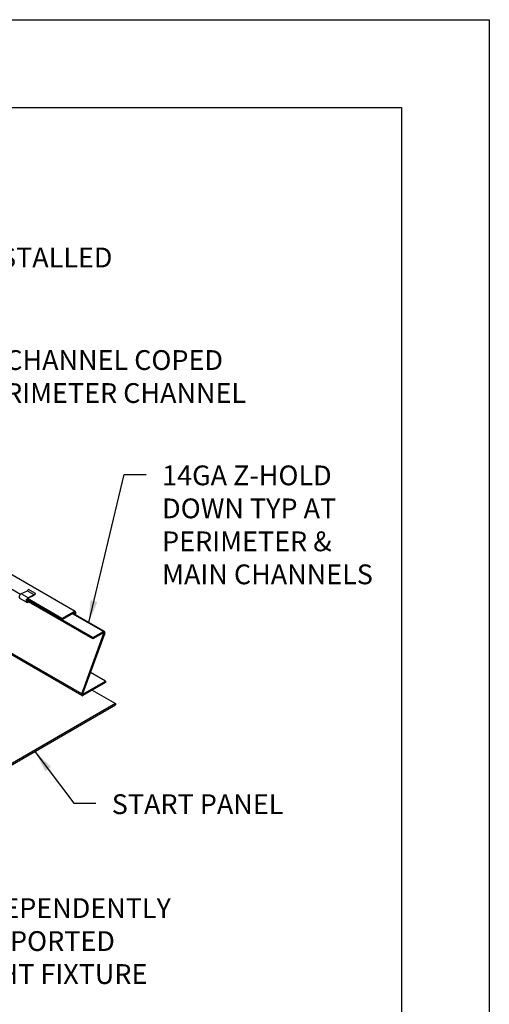
# Model space of a CAD drawing. Extents: x -14 to 222, y 3 to 19.
# Drawn here: x 11 to 14, y 6 to 12 of the extents above; entities that cross this region are included whole.
import ezdxf

# ---------------------------------------------------------------- set-up
doc = ezdxf.new("R2010")
doc.units = 0
doc.header["$LTSCALE"] = 0.5
doc.header["$MEASUREMENT"] = 0
doc.layers.get('0').update_dxf_attribs({"linetype": 'CONTINUOUS'})
doc.layers.get('DEFPOINTS').update_dxf_attribs({"color": 252, "linetype": 'CONTINUOUS'})
for name, color, linetype in [('CL CONC PERCHAN', 3, 'CONTINUOUS'), ('DETAIL', 1, 'CONTINUOUS'), ('DIM', 1, 'CONTINUOUS'), ('PANEL', 60, 'CONTINUOUS')]:
    doc.layers.add(name, color=color, linetype=linetype)
doc.styles.add('STD', font='arial.ttf')
doc.dimstyles.new('A-DIM1$7', dxfattribs={"dimtxt": 0.125, "dimasz": 0.125, "dimexe": 0.14, "dimexo": 0.07, "dimgap": 0.09, "dimtad": 0, "dimtih": 1, "dimtoh": 1, "dimdec": 3, "dimzin": 3, "dimdsep": 46, "dimlunit": 4, "dimtxsty": 'STD', "dimcen": 0, "dimclrd": 256, "dimclre": 3, "dimclrt": 256, "dimadec": 0, "dimazin": 0, "dimtfac": 1, "dimtdec": 3, "dimtofl": 0, "dimtmove": 0, "dimatfit": 3, "dimfxl": 1, "dimfrac": 2, "dimtolj": 1, "dimtzin": 0, "dimarcsym": 1})

# ---------------------------------------------------------------- blocks, each defined once
blk = doc.blocks.new('CLCONC-ISOASSY')
at = {"layer": 'CL CONC PERCHAN'}
for p, q in [((107.9787, 1.7899), (105.5722, 3.1793)), ((107.6666, 1.8856), (107.2389, 2.1326)), ((107.9031, 1.742), (107.7027, 1.8577)), ((107.9031, 1.749), (107.7065, 1.8626)), ((107.9031, 1.749), (107.9729, 1.7893)), ((107.9729, 1.7823), (107.9031, 1.742)), ((107.9031, 1.742), (107.9031, 1.749)), ((107.975, 1.7737), (107.975, 1.7811)), ((107.9811, 1.7846), (107.9811, 1.7702))]:
    blk.add_line(p, q, dxfattribs=at)
for major_axis in [(0.00576, 0.00998), (0.00143, 0.00248)]:
    blk.add_ellipse((107.9729, 1.7799), major_axis=major_axis, ratio=0.57735, start_param=-0.785843, end_param=0.784954, dxfattribs=at)
at = {"layer": 'DETAIL'}
for p, q in [((108.0154, 1.3209), (106.3133, 2.3035)), ((108.0168, 1.3106), (106.3147, 2.2933)), ((107.7058, 1.9055), (107.6711, 1.8889)), ((107.7451, 1.8831), (107.7061, 1.9056)), ((107.7132, 1.9132), (107.7063, 1.9058)), ((107.7522, 1.8907), (107.7132, 1.9132)), ((107.7018, 1.8413), (107.6629, 1.8638)), ((107.7101, 1.8664), (107.6711, 1.8889)), ((108.0789, 1.6334), (107.7004, 1.8519)), ((108.0789, 1.6404), (107.7027, 1.8577)), ((107.7099, 1.8649), (107.7447, 1.8815)), ((107.7448, 1.883), (107.7101, 1.8664)), ((107.7522, 1.8907), (107.7453, 1.8833)), ((107.7458, 1.8823), (107.7526, 1.8897)), ((107.7526, 1.8897), (107.7522, 1.8907)), ((107.7119, 1.8453), (107.7099, 1.8439)), ((107.7101, 1.8426), (107.713, 1.8446)), ((108.139, 1.6751), (107.9631, 1.7766)), ((108.1448, 1.6757), (107.9665, 1.7786)), ((108.0154, 1.3209), (108.1408, 1.6656)), ((108.1462, 1.6654), (108.0208, 1.3207)), ((108.0789, 1.6404), (108.139, 1.6751)), ((108.139, 1.668), (108.0789, 1.6334)), ((108.0789, 1.6334), (108.0789, 1.6404)), ((108.1508, 1.3923), (108.0649, 1.4419)), ((108.0226, 1.3183), (108.1508, 1.3923)), ((108.1508, 1.3852), (108.0226, 1.3112)), ((108.1508, 1.3923), (108.1508, 1.3852))]:
    blk.add_line(p, q, dxfattribs=at)
for centre, major_axis, start_param, end_param in [((107.7059, 1.9066), (0.00067, 0.00116), 3.83928, 4.331998), ((107.6702, 1.8765), (0.0073, 0.0127), 0.697687, 3.167684), ((107.7092, 1.854), (-0.0073, -0.0127), 3.83928, 7.155405), ((107.7092, 1.854), (-0.0065, -0.0112), 3.83928, 7.155405), ((107.7449, 1.8841), (-0.00153, -0.00265), 6.980873, 7.473591), ((107.7449, 1.8841), (-0.00067, -0.00116), 6.980873, 7.473591), ((108.139, 1.6657), (0.00576, 0.00998), -1.274535, 0.784954), ((108.139, 1.6657), (0.00143, 0.00248), -1.274535, 0.784954), ((108.0226, 1.3206), (0.00576, 0.00998), 1.867058, 3.926546), ((108.0226, 1.3206), (0.00143, 0.00248), 1.867058, 3.926546)]:
    blk.add_ellipse(centre, major_axis=major_axis, ratio=0.57735, start_param=start_param, end_param=end_param, dxfattribs=at)
at = {"layer": 'PANEL'}
for p, q in [((108.0757, 1.3419), (108.2082, 1.2654)), ((108.2082, 1.2654), (107.2912, 0.736)), ((107.2912, 0.7289), (108.2082, 1.2583)), ((108.2082, 1.2654), (108.2082, 1.2583))]:
    blk.add_line(p, q, dxfattribs=at)
at = {"layer": 'DIM', "char_height": 0.1125, "attachment_point": 1, "style": 'STD'}
for s, insert in [('\\A1;HANGER ANGLE INSTALLED\\PON 5\'-0" CENTERS', (106.2327, 3.8579)), ('\\A1;MAIN CHANNEL COPED\\PAT PERIMETER CHANNEL', (107.1726, 3.2747)), ('\\A1;14GA Z-HOLD\\PDOWN TYP AT\\PPERIMETER &\\PMAIN CHANNELS', (108.4726, 2.6191)), ('\\A1;START PANEL', (108.1864, 0.75)), ('\\A1;INDEPENDENTLY\\PSUPPORTED\\PLIGHT FIXTURE', (107.3085, 0.1593))]:
    blk.add_mtext(s, dxfattribs=dict(at, insert=insert))
at = {"layer": 'DIM', "annotation_type": 0, "has_hookline": 1, "hookline_direction": 0}
for points, text_width in [([(105.5722, 3.3155), (106.0177, 3.8157), (106.1427, 3.8157)], 2.1275), ([(106.8193, 0.4186), (107.0935, 0.1171), (107.2185, 0.1171)], 1.3028)]:
    blk.add_leader(points, dimstyle='A-DIM1$7', override={"dimgap": 0.09, "dimtad": 0}, dxfattribs=dict(at, text_width=text_width))
for points, text_width in [([(106.3798, 2.2277), (106.9576, 3.2241), (107.0826, 3.2241)], 1.9505), ([(108.0556, 1.7271), (108.2576, 2.5685), (108.3826, 2.5685)], 1.2726), ([(107.7497, 0.9936), (107.9714, 0.6994), (108.0964, 0.6994)], 1.0615)]:
    blk.add_leader(points, dimstyle='A-DIM1$7', dxfattribs=dict(at, text_width=text_width))

msp = doc.modelspace()

# ---------------------------------------------------------------- linework, layer by layer
at = {"color": 254}
msp.add_lwpolyline([(3.0361, 11.5107), (13.2411, 11.5107), (13.2411, 3.7459), (3.0361, 3.7459)], close=True, dxfattribs=at)
at = {"layer": 'DEFPOINTS'}
msp.add_lwpolyline([(2.5361, 12.0107), (13.7411, 12.0107), (13.7411, 3.2459), (2.5361, 3.2459)], close=True, dxfattribs=at)

# ---------------------------------------------------------------- block references
msp.add_blockref('CLCONC-ISOASSY', (-96.592, 6.8573))

doc.saveas('drawing.dxf')
